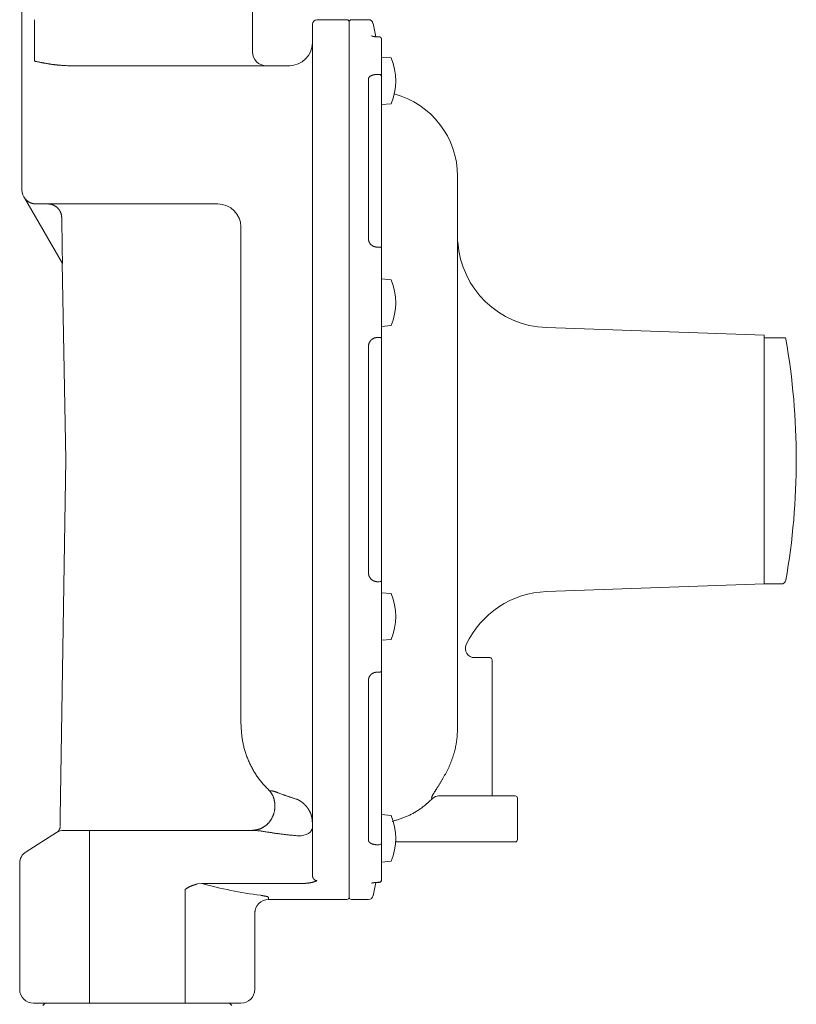
# Model space of a CAD drawing. Units: millimetres. Extents: x 6490 to 16804, y 6790 to 12695.
# Drawn here: x 8027 to 8196, y 11887 to 12101 of the extents above; entities that cross this region are included whole.
import ezdxf

# ---------------------------------------------------------------- set-up
doc = ezdxf.new("R2010")
doc.units = ezdxf.units.MM
doc.layers.add('NoLayerName_001', color=7, linetype='Continuous')

msp = doc.modelspace()

# ---------------------------------------------------------------- linework, layer by layer
at = {"lineweight": 9}
for p, q in [((8105.08, 12097.01), (8104.84, 12097.01)), ((8105.57, 12096.67), (8105.53, 12096.74))]:
    msp.add_line(p, q, dxfattribs=at)
at = {"layer": 'NoLayerName_001', "linetype": 'Continuous', "lineweight": 9}
for p, q in [((8027.61, 12100.73), (8027.61, 12120.34)), ((8077.61, 12108.24), (8077.61, 12100.73)), ((8027.61, 12063.73), (8027.61, 12100.73)), ((8030.33, 12091.73), (8030.33, 12100.73)), ((8077.61, 12100.73), (8077.61, 12093.73)), ((8091.61, 12100.73), (8098.11, 12100.73)), ((8099.11, 12100.73), (8102.79, 12100.73)), ((8090.61, 12099.73), (8090.61, 11915.13)), ((8098.61, 12100.23), (8098.61, 11910.23)), ((8103.78, 12099.92), (8104.36, 12096.98)), ((8105.61, 12096.52), (8105.61, 12096.42)), ((8105.61, 11913.98), (8105.61, 12096.42)), ((8105.61, 12092.6), (8105.62, 12092.6)), ((8105.62, 12092.6), (8107.71, 12092.42)), ((8037.76, 12090.73), (8046.38, 12090.73)), ((8085.61, 12090.73), (8046.38, 12090.73)), ((8085.61, 12090.73), (8085.7, 12090.72)), ((8102.79, 12087.87), (8102.79, 12053.08)), ((8105.11, 12088.85), (8104.79, 12088.85)), ((8105.61, 12088.39), (8105.61, 12088.44)), ((8105.61, 12082.3), (8105.61, 12082.96)), ((8107.71, 12082.49), (8105.62, 12082.3)), ((8122.11, 11947.07), (8122.11, 12066.73)), ((8028.19, 12062.02), (8036.4, 12047.8)), ((8030.67, 12060.73), (8052.64, 12060.73)), ((8052.64, 12060.73), (8070.11, 12060.73)), ((8036.34, 12051.14), (8036.22, 12057.78)), ((8075.11, 11948.12), (8075.11, 12055.73)), ((8104.79, 12051.35), (8105.11, 12051.35)), ((8105.21, 12051.36), (8105.11, 12051.35)), ((8105.11, 12051.35), (8105.11, 12051.3)), ((8105.3, 12051.35), (8105.21, 12051.36)), ((8105.39, 12051.34), (8105.3, 12051.35)), ((8105.46, 12051.31), (8105.39, 12051.34)), ((8105.52, 12051.28), (8105.46, 12051.31)), ((8105.57, 12051.25), (8105.52, 12051.28)), ((8105.6, 12051.52), (8105.57, 12051.11)), ((8105.6, 12051.21), (8105.57, 12051.25)), ((8036.4, 12047.8), (8036.34, 12051.14)), ((8105.61, 12051.16), (8105.6, 12051.21)), ((8105.61, 12051.06), (8105.61, 12051.16)), ((8036.47, 12040.23), (8036.33, 12047.93)), ((8105.61, 12044.44), (8105.62, 12044.44)), ((8105.62, 12044.44), (8107.71, 12044.25)), ((8105.62, 12034.14), (8105.62, 12044.44)), ((8037.11, 12005.22), (8036.47, 12040.23)), ((8105.62, 12034.14), (8105.61, 12034.14)), ((8107.71, 12034.32), (8105.62, 12034.14)), ((8141.42, 12033.88), (8188.64, 12032.23)), ((8188.61, 11978.23), (8188.61, 12032.23)), ((8105.11, 12031.74), (8104.79, 12031.74)), ((8105.61, 12031.56), (8105.61, 12031.66)), ((8192.37, 12031.64), (8188.61, 12031.64)), ((8102.79, 12029.83), (8102.79, 11980.62)), ((8122.11, 12022.43), (8122.12, 12022.43)), ((8122.12, 12014.93), (8122.12, 12022.43)), ((8122.11, 12014.93), (8122.11, 12020.04)), ((8122.12, 12007.43), (8122.12, 12014.93)), ((8122.12, 12007.43), (8122.11, 12007.43)), ((8035.88, 11927.58), (8037.11, 12005.22)), ((8104.79, 11978.71), (8105.11, 11978.71)), ((8105.61, 11978.8), (8105.61, 11978.9)), ((8188.61, 11978.23), (8141.42, 11976.58)), ((8188.61, 11978.23), (8192.37, 11978.23)), ((8105.61, 11976.32), (8105.62, 11976.32)), ((8105.62, 11976.32), (8107.71, 11976.14)), ((8105.62, 11966.02), (8105.61, 11966.02)), ((8107.71, 11966.2), (8105.62, 11966.02)), ((8125.81, 11962.23), (8129.11, 11962.23)), ((8129.61, 11932.23), (8129.61, 11961.73)), ((8105.61, 11959.3), (8105.61, 11959.39)), ((8102.79, 11957.38), (8102.79, 11922.58)), ((8105.11, 11959.1), (8104.79, 11959.1)), ((8105.11, 11959.1), (8105.21, 11959.1)), ((8105.21, 11959.1), (8105.3, 11959.1)), ((8105.3, 11959.1), (8105.39, 11959.12)), ((8105.39, 11959.12), (8105.46, 11959.14)), ((8105.46, 11959.14), (8105.52, 11959.17)), ((8105.52, 11959.17), (8105.57, 11959.21)), ((8105.57, 11959.21), (8105.6, 11959.25)), ((8105.58, 11959.17), (8105.6, 11958.93)), ((8105.6, 11959.25), (8105.61, 11959.3)), ((8081.44, 11933.33), (8081.35, 11933.32)), ((8117.99, 11932.23), (8134.61, 11932.23)), ((8135.11, 11931.73), (8135.11, 11922.73)), ((8105.61, 11927.54), (8105.61, 11928.15)), ((8105.62, 11928.15), (8107.71, 11927.97)), ((8105.62, 11927.53), (8105.62, 11928.15)), ((8090.56, 11924.99), (8090.61, 11925.34)), ((8035.1, 11924.26), (8028.51, 11920.11)), ((8043.29, 11924.73), (8036.7, 11924.73)), ((8042.23, 11924.73), (8042.23, 11887.23)), ((8078.14, 11924.73), (8043.29, 11924.73)), ((8087.61, 11923.54), (8088.2, 11923.57)), ((8088.2, 11923.57), (8088.76, 11923.67)), ((8088.76, 11923.67), (8089.28, 11923.84)), ((8089.28, 11923.84), (8089.74, 11924.06)), ((8089.74, 11924.06), (8090.11, 11924.34)), ((8090.11, 11924.34), (8090.39, 11924.65)), ((8090.39, 11924.65), (8090.56, 11924.99)), ((8104.79, 11921.6), (8105.11, 11921.6)), ((8105.61, 11922.02), (8105.61, 11922.06)), ((8108.67, 11922.23), (8124.61, 11922.23)), ((8124.61, 11922.23), (8134.61, 11922.23)), ((8027.11, 11917.57), (8027.11, 11890.23)), ((8105.62, 11917.85), (8105.61, 11917.85)), ((8107.71, 11918.03), (8105.62, 11917.85)), ((8066.62, 11913.19), (8065.69, 11913.11)), ((8088.07, 11913.19), (8066.62, 11913.19)), ((8104.35, 11913.42), (8103.78, 11910.53)), ((8105.11, 11913.48), (8104.79, 11913.48)), ((8104.79, 11913.48), (8104.79, 11913.44)), ((8105.08, 11913.44), (8104.79, 11913.44)), ((8105.11, 11913.5), (8105.11, 11913.48)), ((8105.61, 11914.04), (8105.61, 11913.92)), ((8063, 11911.88), (8063, 11887.23)), ((8081.11, 11909.73), (8081.11, 11910.16)), ((8098.11, 11909.73), (8081.11, 11909.73)), ((8102.79, 11909.73), (8099.11, 11909.73)), ((8078.11, 11890.23), (8078.11, 11907.17)), ((8030.11, 11887.23), (8043.29, 11887.23)), ((8032.11, 11886.73), (8032.61, 11887.23)), ((8043.29, 11887.23), (8061.93, 11887.23)), ((8061.93, 11887.23), (8075.11, 11887.23)), ((8072.61, 11887.23), (8073.11, 11886.73))]:
    msp.add_line(p, q, dxfattribs=at)
for centre, radius, start, end in [((8091.61, 12099.73), 1, 90, 180), ((8098.11, 12100.23), 0.5, 0, 90), ((8099.11, 12100.23), 0.5, 90, 180), ((8102.79, 12099.73), 1, 11.3099, 90), ((8085.61, 12095.73), 5, 270, 0), ((8080.61, 12093.73), 3, 180, 270), ((8095.88, 12087.45), 12.84, 337.2344, 22.7656), ((8105.11, 12088.35), 0.501, 4.9445, 89.707), ((8103.61, 12066.73), 18.5, 0, 75.0297), ((8030.61, 12063.73), 3, 180, 219.5853), ((8070.11, 12055.73), 5, 0, 90), ((8105.31, 12051.42), 0.304, 0.1721, 20.5891), ((8142.11, 12053.86), 20, 183.9805, 268), ((8095.88, 12039.29), 12.84, 337.2344, 22.7656), ((8105.16, 12031.12), 0.629, 44.1995, 94.1953), ((8192.37, 12031.23), 1, 9.849, 24.1744), ((8042.61, 12005.23), 153, 0, 9.849), ((8042.61, 12005.23), 153, 350.151, 0), ((8105.16, 11979.34), 0.629, 265.8028, 315.801), ((8192.37, 11979.23), 1, 269.9998, 350.151), ((8142.11, 11956.59), 20, 92, 154.9551), ((8095.88, 11971.17), 12.84, 337.2344, 22.7656), ((8125.81, 11964.23), 2, 155.4346, 270), ((8129.11, 11961.73), 0.5, 0, 90), ((8105.31, 11959.04), 0.304, 339.4155, 359.8247), ((8118.07, 11930.27), 1.96, 90.0697, 136.1082), ((8134.61, 11931.73), 0.5, 0, 90), ((8095.88, 11923), 12.84, 337.2344, 22.7656), ((8036.7, 11921.73), 3, 90, 122.2461), ((8105.11, 11922.11), 0.501, 270.2929, 355.0551), ((8134.61, 11922.73), 0.5, 270, 0), ((8030.11, 11917.57), 3, 122.2461, 180), ((8105.12, 11913.99), 0.49, 268.869, 358.8232), ((8105.14, 11913.96), 0.477, 267.1795, 338.393), ((8098.11, 11910.23), 0.5, 270, 0), ((8099.11, 11910.23), 0.5, 180, 270), ((8102.79, 11910.73), 1, 270, 348.6901), ((8081.11, 11906.73), 3, 90, 180), ((8030.11, 11890.23), 3, 180, 270), ((8075.11, 11890.23), 3, 270, 0)]:
    msp.add_arc(centre, radius, start, end, dxfattribs=at)
at = {"layer": 'NoLayerName_001', "linetype": 'Continuous', "lineweight": 9, "extrusion": (0, 0, -1)}
msp.add_ellipse((8092.92, 12005.23), major_axis=(-98.5, 0), ratio=0.969543, start_param=4.850518, end_param=4.982684, dxfattribs=at)
at = {"layer": 'NoLayerName_001', "linetype": 'Continuous', "lineweight": 9}
for points, knots in [([(8103.48, 12097.19), (8103.48, 12097.19), (8103.48, 12097.19), (8103.48, 12097.19), (8103.49, 12097.18), (8103.49, 12097.18), (8103.5, 12097.18), (8103.52, 12097.17), (8103.53, 12097.17), (8103.55, 12097.16), (8103.56, 12097.16), (8103.58, 12097.15), (8103.6, 12097.14), (8103.62, 12097.14), (8103.64, 12097.13), (8103.66, 12097.13), (8103.69, 12097.12), (8103.71, 12097.12), (8103.74, 12097.11), (8103.77, 12097.1), (8103.79, 12097.1), (8103.82, 12097.09), (8103.85, 12097.09), (8103.88, 12097.08), (8103.91, 12097.08), (8103.94, 12097.07), (8103.98, 12097.07), (8104.01, 12097.06), (8104.04, 12097.06), (8104.08, 12097.05), (8104.11, 12097.05), (8104.14, 12097.04), (8104.18, 12097.04), (8104.22, 12097.03), (8104.25, 12097.03), (8104.29, 12097.03), (8104.33, 12097.03), (8104.36, 12097.02), (8104.4, 12097.02), (8104.44, 12097.02), (8104.46, 12097.02), (8104.48, 12097.02)], [0, 0, 0, 0, 0.00183, 0.002269, 0.004673, 0.019175, 0.030507, 0.044019, 0.059306, 0.075978, 0.093826, 0.112823, 0.132947, 0.15418, 0.176501, 0.199888, 0.224321, 0.249779, 0.276229, 0.303623, 0.331909, 0.361037, 0.390954, 0.421608, 0.452947, 0.484918, 0.51747, 0.550551, 0.58413, 0.618195, 0.65273, 0.687723, 0.723162, 0.759036, 0.795336, 0.832053, 0.86918, 0.906712, 0.944645, 0.982977, 1.021606, 1.021606, 1.021606, 1.021606]), ([(8104.35, 12097.03), (8104.38, 12097.03), (8104.41, 12097.02), (8104.45, 12097.02), (8104.48, 12097.02), (8104.5, 12097.02), (8104.52, 12097.02), (8104.55, 12097.02), (8104.57, 12097.02), (8104.6, 12097.01), (8104.62, 12097.01), (8104.65, 12097.01), (8104.67, 12097.01), (8104.69, 12097.01), (8104.72, 12097.01), (8104.74, 12097.01), (8104.77, 12097.01), (8104.79, 12097.01), (8104.82, 12097.01), (8104.83, 12097.01), (8104.84, 12097.01)], [0, 0, 0, 0, 0.0728399, 0.09712, 0.1214003, 0.1456811, 0.1699625, 0.194245, 0.2185291, 0.2428155, 0.2671051, 0.2913988, 0.315698, 0.340004, 0.3643186, 0.3886437, 0.4129815, 0.4373347, 0.461706, 0.4860965, 0.4860965, 0.4860965, 0.4860965]), ([(8105.08, 12097.01), (8105.08, 12097.01), (8105.09, 12097.01), (8105.11, 12097.01), (8105.13, 12097.01), (8105.15, 12097.01), (8105.17, 12097.01), (8105.18, 12097), (8105.2, 12097), (8105.22, 12096.99), (8105.24, 12096.99), (8105.26, 12096.98), (8105.27, 12096.98), (8105.29, 12096.97), (8105.31, 12096.96), (8105.33, 12096.95), (8105.34, 12096.94), (8105.36, 12096.93), (8105.38, 12096.92), (8105.39, 12096.91), (8105.41, 12096.9), (8105.42, 12096.89), (8105.44, 12096.88), (8105.45, 12096.87), (8105.46, 12096.85), (8105.47, 12096.84), (8105.48, 12096.82), (8105.5, 12096.81), (8105.51, 12096.79), (8105.52, 12096.77), (8105.52, 12096.76), (8105.53, 12096.75), (8105.53, 12096.74)], [0, 0, 0, 0, 0.0178424, 0.0356934, 0.0536116, 0.071667, 0.0898971, 0.1083213, 0.1269426, 0.1457505, 0.1647224, 0.1838258, 0.2030197, 0.2222558, 0.2414836, 0.2606695, 0.2797907, 0.2988293, 0.317773, 0.3366161, 0.3553598, 0.3740136, 0.392596, 0.4111352, 0.4296701, 0.4482492, 0.4669082, 0.4856629, 0.5045132, 0.523446, 0.542439, 0.5614634, 0.5614634, 0.5614634, 0.5614634]), ([(8105.57, 12096.67), (8105.57, 12096.66), (8105.57, 12096.66), (8105.58, 12096.65), (8105.58, 12096.64), (8105.59, 12096.63), (8105.59, 12096.62), (8105.59, 12096.61), (8105.6, 12096.6), (8105.6, 12096.59), (8105.6, 12096.58), (8105.61, 12096.57), (8105.61, 12096.57), (8105.61, 12096.56), (8105.61, 12096.55), (8105.61, 12096.54), (8105.61, 12096.53), (8105.61, 12096.52), (8105.61, 12096.51), (8105.61, 12096.5), (8105.61, 12096.49), (8105.61, 12096.48), (8105.61, 12096.48)], [0, 0, 0, 0, 0.01015, 0.0202878, 0.0304015, 0.0404802, 0.0505142, 0.0604958, 0.0704194, 0.0802824, 0.0900855, 0.0998335, 0.1095357, 0.1192065, 0.1288661, 0.1385404, 0.1482608, 0.1580478, 0.1679054, 0.1778258, 0.1877926, 0.1977839, 0.1977839, 0.1977839, 0.1977839]), ([(8037.76, 12090.73), (8037.58, 12090.74), (8037.31, 12090.75), (8036.94, 12090.77), (8036.67, 12090.79), (8036.4, 12090.8), (8036.13, 12090.82), (8035.87, 12090.84), (8035.6, 12090.86), (8035.34, 12090.88), (8035.08, 12090.91), (8034.82, 12090.94), (8034.56, 12090.97), (8034.31, 12091), (8034.06, 12091.03), (8033.81, 12091.07), (8033.56, 12091.11), (8033.32, 12091.15), (8033.08, 12091.19), (8032.84, 12091.23), (8032.6, 12091.28), (8032.37, 12091.32), (8032.13, 12091.36), (8031.9, 12091.41), (8031.52, 12091.48), (8031.07, 12091.58), (8030.63, 12091.67), (8030.4, 12091.71), (8030.33, 12091.73)], [0, 0, 0, 0, 0.546027, 0.818426, 1.090091, 1.360779, 1.630253, 1.898277, 2.164622, 2.429063, 2.691382, 2.951377, 3.208991, 3.464297, 3.717372, 3.968287, 4.217107, 4.463894, 4.708707, 4.951598, 5.19262, 5.43182, 5.669243, 5.90493, 6.138924, 6.8311, 7.28419, 7.507994, 7.507994, 7.507994, 7.507994]), ([(8104.79, 12088.85), (8104.76, 12088.85), (8104.7, 12088.85), (8104.61, 12088.84), (8104.52, 12088.84), (8104.43, 12088.83), (8104.34, 12088.82), (8104.26, 12088.81), (8104.17, 12088.8), (8104.09, 12088.79), (8104, 12088.78), (8103.92, 12088.76), (8103.84, 12088.74), (8103.76, 12088.72), (8103.69, 12088.69), (8103.61, 12088.67), (8103.54, 12088.64), (8103.47, 12088.62), (8103.41, 12088.59), (8103.35, 12088.56), (8103.29, 12088.52), (8103.23, 12088.49), (8103.17, 12088.45), (8103.12, 12088.42), (8103.07, 12088.38), (8103.03, 12088.34), (8102.99, 12088.3), (8102.95, 12088.26), (8102.92, 12088.22), (8102.89, 12088.18), (8102.86, 12088.14), (8102.84, 12088.1), (8102.83, 12088.05), (8102.82, 12088.01), (8102.81, 12087.96), (8102.8, 12087.92), (8102.8, 12087.89), (8102.79, 12087.87)], [0, 0, 0, 0, 0.089379, 0.178602, 0.267517, 0.355978, 0.44385, 0.531012, 0.617362, 0.702821, 0.787307, 0.870703, 0.952885, 1.033724, 1.113089, 1.190848, 1.266865, 1.341011, 1.413224, 1.483487, 1.551792, 1.618137, 1.682531, 1.744994, 1.805559, 1.864247, 1.921019, 1.975852, 2.028757, 2.079784, 2.129037, 2.176681, 2.222974, 2.26841, 2.313436, 2.358303, 2.403128, 2.403128, 2.403128, 2.403128]), ([(8030.67, 12060.73), (8030.63, 12060.73), (8030.57, 12060.73), (8030.47, 12060.74), (8030.38, 12060.75), (8030.28, 12060.75), (8030.19, 12060.77), (8030.09, 12060.78), (8030, 12060.8), (8029.9, 12060.82), (8029.81, 12060.85), (8029.72, 12060.88), (8029.63, 12060.91), (8029.54, 12060.95), (8029.45, 12060.98), (8029.36, 12061.02), (8029.27, 12061.07), (8029.19, 12061.12), (8029.1, 12061.16), (8029.02, 12061.22), (8028.94, 12061.27), (8028.86, 12061.33), (8028.78, 12061.39), (8028.71, 12061.45), (8028.64, 12061.51), (8028.57, 12061.58), (8028.5, 12061.65), (8028.43, 12061.72), (8028.37, 12061.79), (8028.31, 12061.87), (8028.25, 12061.94), (8028.21, 12061.99), (8028.19, 12062.02)], [0, 0, 0, 0, 0.096527, 0.192998, 0.289372, 0.385635, 0.481816, 0.577996, 0.674262, 0.770645, 0.867164, 0.963827, 1.060632, 1.15757, 1.254625, 1.351773, 1.448982, 1.546218, 1.64344, 1.740615, 1.837718, 1.934728, 2.031627, 2.128407, 2.225062, 2.321596, 2.418019, 2.514349, 2.610613, 2.70688, 2.803204, 2.899573, 2.899573, 2.899573, 2.899573]), ([(8033.21, 12060.73), (8033.25, 12060.73), (8033.33, 12060.72), (8033.44, 12060.72), (8033.56, 12060.71), (8033.67, 12060.69), (8033.79, 12060.67), (8033.9, 12060.65), (8034.01, 12060.62), (8034.13, 12060.59), (8034.24, 12060.55), (8034.35, 12060.51), (8034.45, 12060.46), (8034.56, 12060.41), (8034.66, 12060.35), (8034.76, 12060.3), (8034.86, 12060.23), (8034.96, 12060.17), (8035.05, 12060.1), (8035.14, 12060.03), (8035.23, 12059.95), (8035.32, 12059.87), (8035.4, 12059.79), (8035.48, 12059.7), (8035.55, 12059.61), (8035.62, 12059.52), (8035.69, 12059.42), (8035.76, 12059.33), (8035.82, 12059.23), (8035.87, 12059.13), (8035.93, 12059.02), (8035.97, 12058.91), (8036.02, 12058.81), (8036.06, 12058.7), (8036.1, 12058.59), (8036.13, 12058.47), (8036.15, 12058.36), (8036.18, 12058.25), (8036.19, 12058.13), (8036.2, 12058.05), (8036.21, 12058.01)], [0, 0, 0, 0, 0.116234, 0.232408, 0.348527, 0.46471, 0.581048, 0.697555, 0.814226, 0.931045, 1.047983, 1.165001, 1.282049, 1.399073, 1.51602, 1.632883, 1.749666, 1.866376, 1.983018, 2.099603, 2.216144, 2.332656, 2.449162, 2.565684, 2.682236, 2.79883, 2.915474, 3.032172, 3.14893, 3.265748, 3.38263, 3.499578, 3.616565, 3.733545, 3.850475, 3.967319, 4.084045, 4.200631, 4.317064, 4.43334, 4.43334, 4.43334, 4.43334]), ([(8036.21, 12058.01), (8036.21, 12057.98), (8036.22, 12057.9), (8036.22, 12057.82), (8036.22, 12057.78)], [0, 0, 0, 0, 0.116159, 0.2323108, 0.2323108, 0.2323108, 0.2323108]), ([(8102.79, 12053.08), (8102.8, 12053.05), (8102.8, 12053), (8102.81, 12052.92), (8102.82, 12052.85), (8102.84, 12052.77), (8102.85, 12052.69), (8102.87, 12052.62), (8102.89, 12052.54), (8102.92, 12052.47), (8102.95, 12052.4), (8102.99, 12052.33), (8103.03, 12052.26), (8103.07, 12052.19), (8103.12, 12052.12), (8103.17, 12052.06), (8103.23, 12052), (8103.29, 12051.94), (8103.35, 12051.88), (8103.41, 12051.83), (8103.48, 12051.78), (8103.54, 12051.73), (8103.62, 12051.68), (8103.69, 12051.63), (8103.76, 12051.59), (8103.84, 12051.55), (8103.92, 12051.52), (8104, 12051.49), (8104.09, 12051.46), (8104.17, 12051.43), (8104.26, 12051.41), (8104.34, 12051.39), (8104.43, 12051.38), (8104.52, 12051.37), (8104.61, 12051.36), (8104.7, 12051.36), (8104.76, 12051.35), (8104.79, 12051.35)], [0, 0, 0, 0, 0.077841, 0.155615, 0.23327, 0.310791, 0.388215, 0.465651, 0.543296, 0.621439, 0.700286, 0.779878, 0.860208, 0.94124, 1.022907, 1.10512, 1.187769, 1.270766, 1.354137, 1.437928, 1.522179, 1.60693, 1.692216, 1.778073, 1.864525, 1.951509, 2.038919, 2.126659, 2.214642, 2.302795, 2.391059, 2.479394, 2.567842, 2.656502, 2.745396, 2.834482, 2.923674, 2.923674, 2.923674, 2.923674]), ([(8104.79, 12031.74), (8104.76, 12031.74), (8104.7, 12031.74), (8104.61, 12031.73), (8104.52, 12031.72), (8104.43, 12031.7), (8104.34, 12031.69), (8104.26, 12031.67), (8104.17, 12031.65), (8104.09, 12031.63), (8104, 12031.6), (8103.92, 12031.56), (8103.84, 12031.52), (8103.76, 12031.48), (8103.69, 12031.43), (8103.61, 12031.38), (8103.54, 12031.33), (8103.47, 12031.28), (8103.41, 12031.22), (8103.34, 12031.16), (8103.28, 12031.09), (8103.23, 12031.03), (8103.17, 12030.96), (8103.12, 12030.89), (8103.07, 12030.82), (8103.03, 12030.74), (8102.99, 12030.67), (8102.95, 12030.59), (8102.92, 12030.51), (8102.89, 12030.43), (8102.86, 12030.34), (8102.84, 12030.26), (8102.83, 12030.17), (8102.82, 12030.09), (8102.81, 12030), (8102.8, 12029.92), (8102.8, 12029.86), (8102.79, 12029.83)], [0, 0, 0, 0, 0.089678, 0.179245, 0.268604, 0.357684, 0.446453, 0.534934, 0.623221, 0.711484, 0.79988, 0.888422, 0.977088, 1.065827, 1.15457, 1.243232, 1.33171, 1.419898, 1.507779, 1.5954, 1.682806, 1.770047, 1.857174, 1.944238, 2.031297, 2.118374, 2.205405, 2.292318, 2.379055, 2.465574, 2.551854, 2.637892, 2.723726, 2.809523, 2.895421, 2.981449, 3.06756, 3.06756, 3.06756, 3.06756]), ([(8102.79, 11980.62), (8102.8, 11980.59), (8102.8, 11980.54), (8102.81, 11980.45), (8102.82, 11980.36), (8102.84, 11980.28), (8102.85, 11980.19), (8102.87, 11980.11), (8102.89, 11980.03), (8102.92, 11979.95), (8102.95, 11979.87), (8102.99, 11979.79), (8103.03, 11979.71), (8103.07, 11979.64), (8103.12, 11979.56), (8103.17, 11979.49), (8103.23, 11979.42), (8103.29, 11979.36), (8103.35, 11979.3), (8103.41, 11979.24), (8103.48, 11979.18), (8103.54, 11979.12), (8103.62, 11979.07), (8103.69, 11979.02), (8103.76, 11978.98), (8103.84, 11978.93), (8103.92, 11978.89), (8104, 11978.86), (8104.09, 11978.83), (8104.17, 11978.8), (8104.26, 11978.78), (8104.34, 11978.76), (8104.43, 11978.74), (8104.52, 11978.73), (8104.61, 11978.72), (8104.7, 11978.72), (8104.76, 11978.71), (8104.79, 11978.71)], [0, 0, 0, 0, 0.08665, 0.173197, 0.259555, 0.345668, 0.43153, 0.517198, 0.602812, 0.688602, 0.774734, 0.861231, 0.948077, 1.035231, 1.122623, 1.210163, 1.297744, 1.385284, 1.472813, 1.560385, 1.648052, 1.735863, 1.823869, 1.912119, 2.000652, 2.089418, 2.178324, 2.267286, 2.356237, 2.445123, 2.533911, 2.622589, 2.711242, 2.800021, 2.888985, 2.978116, 3.067342, 3.067342, 3.067342, 3.067342]), ([(8104.79, 11959.1), (8104.76, 11959.1), (8104.7, 11959.1), (8104.61, 11959.09), (8104.52, 11959.08), (8104.43, 11959.07), (8104.34, 11959.05), (8104.26, 11959.04), (8104.17, 11959.02), (8104.09, 11959), (8104, 11958.97), (8103.92, 11958.94), (8103.84, 11958.9), (8103.76, 11958.86), (8103.69, 11958.82), (8103.61, 11958.78), (8103.54, 11958.73), (8103.47, 11958.68), (8103.41, 11958.63), (8103.34, 11958.57), (8103.28, 11958.51), (8103.23, 11958.45), (8103.17, 11958.39), (8103.12, 11958.33), (8103.07, 11958.26), (8103.03, 11958.2), (8102.99, 11958.13), (8102.95, 11958.06), (8102.92, 11957.98), (8102.89, 11957.91), (8102.86, 11957.84), (8102.84, 11957.76), (8102.83, 11957.68), (8102.82, 11957.61), (8102.81, 11957.53), (8102.8, 11957.45), (8102.8, 11957.4), (8102.79, 11957.38)], [0, 0, 0, 0, 0.089611, 0.1791, 0.268359, 0.357299, 0.445864, 0.534047, 0.621894, 0.709522, 0.797036, 0.88442, 0.97163, 1.058601, 1.14525, 1.231484, 1.317193, 1.402269, 1.486687, 1.570482, 1.653692, 1.736359, 1.818528, 1.900249, 1.981575, 2.062535, 2.143072, 2.223124, 2.302649, 2.381622, 2.460042, 2.537934, 2.615367, 2.692566, 2.76973, 2.846941, 2.924196, 2.924196, 2.924196, 2.924196]), ([(8081.35, 11933.32), (8081.23, 11933.43), (8081.01, 11933.65), (8080.68, 11933.99), (8080.36, 11934.33), (8080.04, 11934.68), (8079.72, 11935.03), (8079.42, 11935.39), (8079.13, 11935.76), (8078.85, 11936.14), (8078.57, 11936.53), (8078.32, 11936.93), (8078.07, 11937.33), (8077.83, 11937.74), (8077.6, 11938.15), (8077.38, 11938.57), (8077.17, 11938.99), (8076.97, 11939.42), (8076.78, 11939.85), (8076.59, 11940.29), (8076.42, 11940.73), (8076.26, 11941.17), (8076.11, 11941.62), (8075.97, 11942.07), (8075.84, 11942.53), (8075.72, 11942.98), (8075.61, 11943.44), (8075.52, 11943.9), (8075.43, 11944.37), (8075.36, 11944.83), (8075.3, 11945.3), (8075.26, 11945.77), (8075.22, 11946.24), (8075.19, 11946.71), (8075.16, 11947.18), (8075.14, 11947.65), (8075.12, 11947.97), (8075.11, 11948.12)], [0, 0, 0, 0, 0.472775, 0.945381, 1.417691, 1.889662, 2.361376, 2.833084, 3.305069, 3.777393, 4.250044, 4.722961, 5.196042, 5.669145, 6.142089, 6.614734, 7.087135, 7.559377, 8.031541, 8.503704, 8.97594, 9.448319, 9.920891, 10.393569, 10.866202, 11.338665, 11.810857, 12.282705, 12.754165, 13.22523, 13.696079, 14.166991, 14.638137, 15.109587, 15.581336, 16.053315, 16.52542, 16.52542, 16.52542, 16.52542]), ([(8122.11, 11947.07), (8122.11, 11946.97), (8122.1, 11946.76), (8122.09, 11946.45), (8122.08, 11946.14), (8122.07, 11945.83), (8122.05, 11945.53), (8122.03, 11945.22), (8122, 11944.91), (8121.97, 11944.6), (8121.93, 11944.3), (8121.89, 11943.99), (8121.84, 11943.68), (8121.79, 11943.38), (8121.73, 11943.08), (8121.67, 11942.77), (8121.6, 11942.47), (8121.53, 11942.17), (8121.46, 11941.87), (8121.38, 11941.57), (8121.29, 11941.27), (8121.2, 11940.98), (8121.11, 11940.68), (8121.01, 11940.39), (8120.91, 11940.1), (8120.8, 11939.81), (8120.69, 11939.52), (8120.57, 11939.23), (8120.45, 11938.95), (8120.33, 11938.67), (8120.2, 11938.39), (8120.11, 11938.2), (8120.06, 11938.11)], [0, 0, 0, 0, 0.309335, 0.618628, 0.927838, 1.23694, 1.545919, 1.854784, 2.16357, 2.47234, 2.781178, 3.090118, 3.399178, 3.708364, 4.017673, 4.327095, 4.636611, 4.946195, 5.255814, 5.565429, 5.875006, 6.18452, 6.493955, 6.803299, 7.112547, 7.421705, 7.730782, 8.039799, 8.348785, 8.657797, 8.966868, 9.275981, 9.275981, 9.275981, 9.275981]), ([(8120.06, 11938.11), (8119.96, 11937.92), (8119.82, 11937.63), (8119.62, 11937.26), (8119.47, 11936.97), (8119.32, 11936.7), (8119.17, 11936.42), (8119.02, 11936.15), (8118.87, 11935.89), (8118.72, 11935.62), (8118.57, 11935.37), (8118.41, 11935.12), (8118.26, 11934.88), (8118.12, 11934.64), (8117.97, 11934.41), (8117.74, 11934.04), (8117.52, 11933.69), (8117.3, 11933.36), (8117.18, 11933.17), (8117.07, 11932.99), (8116.97, 11932.82), (8116.87, 11932.65), (8116.78, 11932.5), (8116.7, 11932.36), (8116.63, 11932.23), (8116.58, 11932.11), (8116.53, 11932), (8116.5, 11931.91), (8116.49, 11931.84), (8116.49, 11931.78), (8116.5, 11931.73), (8116.52, 11931.69), (8116.55, 11931.66), (8116.57, 11931.64), (8116.58, 11931.63)], [0, 0, 0, 0, 0.64174, 0.96125, 1.279132, 1.594847, 1.907863, 2.217651, 2.523694, 2.825479, 3.122517, 3.414336, 3.700455, 3.980383, 4.253622, 4.519668, 5.269537, 5.501619, 5.723783, 5.935431, 6.135968, 6.324812, 6.501392, 6.664957, 6.81393, 6.946573, 7.061278, 7.156704, 7.232223, 7.290871, 7.338775, 7.381582, 7.422969, 7.464317, 7.464317, 7.464317, 7.464317]), ([(8081.71, 11927.15), (8081.74, 11927.21), (8081.79, 11927.33), (8081.88, 11927.5), (8081.97, 11927.68), (8082.05, 11927.86), (8082.12, 11928.04), (8082.19, 11928.22), (8082.26, 11928.41), (8082.31, 11928.59), (8082.36, 11928.78), (8082.4, 11928.97), (8082.43, 11929.16), (8082.46, 11929.36), (8082.48, 11929.55), (8082.49, 11929.74), (8082.5, 11929.94), (8082.5, 11930.13), (8082.49, 11930.32), (8082.48, 11930.51), (8082.46, 11930.7), (8082.43, 11930.88), (8082.4, 11931.07), (8082.36, 11931.25), (8082.32, 11931.43), (8082.27, 11931.61), (8082.21, 11931.78), (8082.15, 11931.95), (8082.08, 11932.12), (8082.01, 11932.29), (8081.93, 11932.45), (8081.84, 11932.6), (8081.75, 11932.76), (8081.66, 11932.9), (8081.56, 11933.05), (8081.46, 11933.19), (8081.38, 11933.27), (8081.35, 11933.32)], [0, 0, 0, 0, 0.196496, 0.392834, 0.588879, 0.784543, 0.979808, 1.174751, 1.369565, 1.564478, 1.759502, 1.954568, 2.149572, 2.344376, 2.53881, 2.732679, 2.925761, 3.117889, 3.309034, 3.499184, 3.688334, 3.87648, 4.063622, 4.249767, 4.434927, 4.619119, 4.802367, 4.984655, 5.165943, 5.346187, 5.525338, 5.703351, 5.880175, 6.055765, 6.230078, 6.403076, 6.574726, 6.574726, 6.574726, 6.574726]), ([(8087.32, 11931.48), (8087.17, 11931.52), (8086.94, 11931.59), (8086.64, 11931.68), (8086.42, 11931.75), (8086.2, 11931.82), (8085.98, 11931.89), (8085.76, 11931.96), (8085.55, 11932.03), (8085.33, 11932.11), (8085.13, 11932.18), (8084.92, 11932.25), (8084.72, 11932.33), (8084.52, 11932.4), (8084.26, 11932.5), (8083.83, 11932.66), (8083.41, 11932.82), (8083.07, 11932.95), (8082.91, 11933), (8082.75, 11933.06), (8082.6, 11933.11), (8082.46, 11933.16), (8082.33, 11933.2), (8082.21, 11933.23), (8082.09, 11933.26), (8081.99, 11933.28), (8081.88, 11933.29), (8081.79, 11933.31), (8081.7, 11933.32), (8081.61, 11933.32), (8081.52, 11933.33), (8081.46, 11933.33), (8081.44, 11933.33)], [0, 0, 0, 0, 0.471377, 0.706143, 0.939807, 1.172011, 1.402418, 1.630784, 1.856915, 2.080611, 2.301668, 2.519877, 2.735025, 2.946907, 3.155337, 3.561121, 4.322908, 4.500771, 4.672156, 4.836276, 4.992355, 5.139637, 5.277394, 5.405003, 5.522918, 5.632448, 5.734903, 5.831559, 5.923651, 6.012371, 6.098868, 6.184264, 6.184264, 6.184264, 6.184264]), ([(8116.66, 11931.63), (8116.56, 11931.53), (8116.36, 11931.35), (8116.06, 11931.08), (8115.76, 11930.81), (8115.45, 11930.54), (8115.14, 11930.27), (8114.83, 11930.02), (8114.51, 11929.76), (8114.18, 11929.52), (8113.85, 11929.28), (8113.51, 11929.06), (8113.17, 11928.84), (8112.82, 11928.63), (8112.46, 11928.43), (8112.1, 11928.24), (8111.74, 11928.06), (8111.37, 11927.89), (8110.99, 11927.73), (8110.62, 11927.58), (8110.24, 11927.44), (8109.85, 11927.3), (8109.47, 11927.17), (8109.08, 11927.04), (8108.7, 11926.92), (8108.31, 11926.8), (8108.05, 11926.72), (8107.92, 11926.68)], [0, 0, 0, 0, 0.406979, 0.813882, 1.220649, 1.627248, 2.033691, 2.440051, 2.846476, 3.253191, 3.660289, 4.067647, 4.475132, 4.882614, 5.289969, 5.697079, 6.103834, 6.51016, 6.916232, 7.322299, 7.728535, 8.135044, 8.541869, 8.949007, 9.356413, 9.764014, 10.171717, 10.171717, 10.171717, 10.171717]), ([(8087.46, 11931.41), (8087.43, 11931.42), (8087.39, 11931.44), (8087.34, 11931.47), (8087.32, 11931.48)], [0, 0, 0, 0, 0.0776453, 0.1552252, 0.1552252, 0.1552252, 0.1552252]), ([(8089.68, 11929.45), (8089.66, 11929.48), (8089.63, 11929.52), (8089.59, 11929.59), (8089.54, 11929.65), (8089.49, 11929.71), (8089.45, 11929.78), (8089.4, 11929.84), (8089.35, 11929.9), (8089.3, 11929.96), (8089.24, 11930.02), (8089.19, 11930.08), (8089.14, 11930.14), (8089.08, 11930.2), (8089.03, 11930.26), (8088.97, 11930.31), (8088.92, 11930.37), (8088.86, 11930.42), (8088.8, 11930.48), (8088.75, 11930.53), (8088.69, 11930.58), (8088.63, 11930.63), (8088.57, 11930.68), (8088.51, 11930.73), (8088.44, 11930.78), (8088.38, 11930.83), (8088.32, 11930.88), (8088.26, 11930.92), (8088.19, 11930.97), (8088.13, 11931.01), (8088.06, 11931.06), (8088, 11931.1), (8087.93, 11931.14), (8087.87, 11931.18), (8087.8, 11931.22), (8087.73, 11931.26), (8087.66, 11931.3), (8087.59, 11931.34), (8087.53, 11931.37), (8087.48, 11931.4), (8087.46, 11931.41)], [0, 0, 0, 0, 0.079562, 0.159104, 0.238622, 0.318114, 0.397578, 0.477011, 0.55641, 0.635772, 0.715096, 0.794378, 0.873617, 0.95281, 1.031955, 1.111049, 1.190092, 1.269081, 1.348017, 1.426901, 1.505732, 1.584509, 1.663233, 1.741902, 1.820516, 1.899073, 1.977572, 2.056013, 2.134394, 2.212713, 2.290971, 2.369169, 2.447307, 2.525386, 2.603406, 2.681366, 2.759266, 2.837102, 2.914875, 2.992585, 2.992585, 2.992585, 2.992585]), ([(8090.61, 11926.49), (8090.61, 11926.55), (8090.61, 11926.62), (8090.6, 11926.73), (8090.6, 11926.8), (8090.59, 11926.88), (8090.59, 11926.96), (8090.58, 11927.04), (8090.57, 11927.11), (8090.56, 11927.19), (8090.55, 11927.27), (8090.54, 11927.34), (8090.53, 11927.42), (8090.51, 11927.5), (8090.5, 11927.58), (8090.48, 11927.65), (8090.46, 11927.73), (8090.44, 11927.8), (8090.42, 11927.88), (8090.4, 11927.96), (8090.38, 11928.03), (8090.35, 11928.11), (8090.33, 11928.18), (8090.3, 11928.26), (8090.27, 11928.33), (8090.24, 11928.4), (8090.21, 11928.48), (8090.18, 11928.55), (8090.15, 11928.62), (8090.11, 11928.69), (8090.08, 11928.77), (8090.04, 11928.84), (8090.01, 11928.91), (8089.97, 11928.98), (8089.93, 11929.05), (8089.89, 11929.12), (8089.85, 11929.19), (8089.81, 11929.25), (8089.77, 11929.32), (8089.72, 11929.39), (8089.69, 11929.43), (8089.68, 11929.45)], [0, 0, 0, 0, 0.155371, 0.233051, 0.310726, 0.388397, 0.46607, 0.54375, 0.621451, 0.699188, 0.776982, 0.854862, 0.932856, 1.010972, 1.089213, 1.16758, 1.246071, 1.324685, 1.403419, 1.48227, 1.561232, 1.6403, 1.719468, 1.798727, 1.87807, 1.957487, 2.036969, 2.116504, 2.196082, 2.27569, 2.355316, 2.43495, 2.514586, 2.594223, 2.673859, 2.753491, 2.833118, 2.912737, 2.992345, 3.071941, 3.151521, 3.151521, 3.151521, 3.151521]), ([(8035.88, 11927.68), (8035.88, 11927.58), (8035.88, 11927.4), (8035.88, 11927.2), (8035.88, 11927.06), (8035.88, 11926.96), (8035.88, 11926.85), (8035.88, 11926.75), (8035.88, 11926.65), (8035.88, 11926.55), (8035.89, 11926.44), (8035.89, 11926.34), (8035.89, 11926.24), (8035.89, 11926.13), (8035.9, 11926), (8035.9, 11925.82), (8035.91, 11925.69), (8035.91, 11925.62)], [0, 0, 0, 0, 0.309317, 0.515521, 0.61862, 0.721716, 0.824809, 0.9279, 1.030989, 1.134077, 1.237164, 1.340252, 1.443342, 1.546435, 1.64953, 1.855728, 2.061931, 2.061931, 2.061931, 2.061931]), ([(8035.1, 11924.26), (8035.11, 11924.27), (8035.12, 11924.28), (8035.14, 11924.29), (8035.17, 11924.31), (8035.19, 11924.32), (8035.21, 11924.33), (8035.23, 11924.35), (8035.25, 11924.36), (8035.27, 11924.37), (8035.29, 11924.39), (8035.31, 11924.4), (8035.33, 11924.42), (8035.35, 11924.43), (8035.37, 11924.45), (8035.38, 11924.46), (8035.4, 11924.48), (8035.42, 11924.5), (8035.44, 11924.52), (8035.46, 11924.55), (8035.48, 11924.57), (8035.5, 11924.6), (8035.52, 11924.63), (8035.55, 11924.66), (8035.57, 11924.7), (8035.6, 11924.74), (8035.62, 11924.77), (8035.65, 11924.81), (8035.67, 11924.85), (8035.7, 11924.9), (8035.72, 11924.94), (8035.75, 11924.98), (8035.77, 11925.03), (8035.79, 11925.08), (8035.81, 11925.13), (8035.83, 11925.18), (8035.85, 11925.23), (8035.87, 11925.28), (8035.88, 11925.33), (8035.89, 11925.37), (8035.89, 11925.39)], [0, 0, 0, 0, 0.026341, 0.052633, 0.07883, 0.104882, 0.130746, 0.156375, 0.181727, 0.206762, 0.231442, 0.255734, 0.279609, 0.303042, 0.32604, 0.349017, 0.372709, 0.397859, 0.425207, 0.455484, 0.489103, 0.525738, 0.564957, 0.606325, 0.649412, 0.69381, 0.739335, 0.785935, 0.833566, 0.882187, 0.931765, 0.982272, 1.033686, 1.085995, 1.139192, 1.193265, 1.248139, 1.303743, 1.360034, 1.416964, 1.416964, 1.416964, 1.416964]), ([(8035.89, 11925.39), (8035.9, 11925.41), (8035.9, 11925.45), (8035.91, 11925.48), (8035.92, 11925.5)], [0, 0, 0, 0, 0.057413, 0.1150832, 0.1150832, 0.1150832, 0.1150832]), ([(8077.45, 11924.73), (8077.5, 11924.73), (8077.62, 11924.74), (8077.79, 11924.76), (8077.96, 11924.78), (8078.13, 11924.8), (8078.3, 11924.83), (8078.46, 11924.86), (8078.63, 11924.89), (8078.79, 11924.93), (8078.96, 11924.97), (8079.12, 11925.02), (8079.28, 11925.07), (8079.44, 11925.14), (8079.59, 11925.21), (8079.74, 11925.28), (8079.89, 11925.37), (8080.04, 11925.46), (8080.19, 11925.55), (8080.33, 11925.65), (8080.46, 11925.75), (8080.6, 11925.86), (8080.73, 11925.97), (8080.85, 11926.09), (8080.98, 11926.21), (8081.1, 11926.33), (8081.21, 11926.46), (8081.32, 11926.59), (8081.42, 11926.73), (8081.52, 11926.86), (8081.62, 11927.01), (8081.68, 11927.1), (8081.71, 11927.15)], [0, 0, 0, 0, 0.171435, 0.342744, 0.513813, 0.684543, 0.854866, 1.024751, 1.194214, 1.363331, 1.532245, 1.701178, 1.870407, 2.040064, 2.210182, 2.380763, 2.551783, 2.723193, 2.89492, 3.066872, 3.238941, 3.410999, 3.582912, 3.754613, 3.926103, 4.097392, 4.268503, 4.439471, 4.610342, 4.781177, 4.952051, 5.123035, 5.123035, 5.123035, 5.123035]), ([(8078.14, 11924.73), (8078.23, 11924.72), (8078.4, 11924.71), (8078.67, 11924.68), (8078.94, 11924.66), (8079.22, 11924.62), (8079.51, 11924.59), (8079.81, 11924.54), (8080.34, 11924.46), (8080.86, 11924.37), (8081.39, 11924.29), (8081.72, 11924.24), (8082.04, 11924.19), (8082.36, 11924.14), (8082.68, 11924.09), (8083.01, 11924.05), (8083.33, 11924), (8083.66, 11923.96), (8083.99, 11923.92), (8084.31, 11923.88), (8084.64, 11923.84), (8084.97, 11923.8), (8085.3, 11923.77), (8085.63, 11923.73), (8085.96, 11923.7), (8086.4, 11923.65), (8086.95, 11923.6), (8087.39, 11923.56), (8087.61, 11923.54)], [0, 0, 0, 0, 0.26128, 0.525913, 0.797276, 1.078794, 1.372876, 1.677963, 1.991523, 2.957682, 3.282216, 3.607368, 3.933126, 4.259483, 4.586429, 4.913958, 5.242063, 5.570738, 5.89998, 6.229783, 6.560121, 6.890944, 7.222205, 7.553853, 7.885834, 8.218096, 8.883239, 9.548837, 9.548837, 9.548837, 9.548837]), ([(8102.79, 11922.58), (8102.8, 11922.56), (8102.8, 11922.54), (8102.81, 11922.49), (8102.82, 11922.45), (8102.84, 11922.4), (8102.85, 11922.36), (8102.87, 11922.32), (8102.89, 11922.27), (8102.92, 11922.23), (8102.95, 11922.19), (8102.99, 11922.15), (8103.03, 11922.11), (8103.07, 11922.07), (8103.12, 11922.03), (8103.17, 11922), (8103.23, 11921.96), (8103.29, 11921.93), (8103.35, 11921.9), (8103.41, 11921.87), (8103.48, 11921.84), (8103.54, 11921.81), (8103.62, 11921.79), (8103.69, 11921.76), (8103.77, 11921.74), (8103.84, 11921.72), (8103.92, 11921.7), (8104, 11921.68), (8104.09, 11921.66), (8104.17, 11921.65), (8104.26, 11921.64), (8104.34, 11921.63), (8104.43, 11921.62), (8104.52, 11921.61), (8104.61, 11921.61), (8104.7, 11921.61), (8104.76, 11921.6), (8104.79, 11921.6)], [0, 0, 0, 0, 0.045402, 0.090838, 0.136372, 0.182125, 0.228303, 0.275221, 0.323318, 0.373149, 0.425104, 0.479301, 0.535775, 0.594504, 0.65542, 0.718418, 0.783367, 0.850151, 0.918754, 0.989175, 1.061404, 1.135422, 1.211207, 1.28873, 1.367953, 1.448761, 1.531003, 1.614525, 1.699177, 1.78481, 1.871278, 1.95844, 2.046187, 2.134439, 2.223092, 2.312025, 2.4011, 2.4011, 2.4011, 2.4011]), ([(8090.62, 11915.04), (8090.62, 11915.06), (8090.62, 11915.08), (8090.62, 11915.11), (8090.61, 11915.13)], [0, 0, 0, 0, 0.04259859, 0.08520375, 0.08520375, 0.08520375, 0.08520375]), ([(8091.61, 11913.81), (8091.6, 11913.81), (8091.56, 11913.82), (8091.51, 11913.82), (8091.46, 11913.83), (8091.41, 11913.84), (8091.36, 11913.85), (8091.32, 11913.87), (8091.27, 11913.89), (8091.23, 11913.91), (8091.19, 11913.94), (8091.15, 11913.96), (8091.11, 11913.99), (8091.07, 11914.02), (8091.03, 11914.05), (8091, 11914.09), (8090.97, 11914.12), (8090.94, 11914.15), (8090.91, 11914.19), (8090.88, 11914.23), (8090.86, 11914.26), (8090.83, 11914.3), (8090.81, 11914.34), (8090.79, 11914.38), (8090.77, 11914.42), (8090.75, 11914.46), (8090.73, 11914.5), (8090.72, 11914.54), (8090.7, 11914.58), (8090.69, 11914.62), (8090.68, 11914.66), (8090.67, 11914.71), (8090.66, 11914.75), (8090.65, 11914.79), (8090.64, 11914.83), (8090.64, 11914.87), (8090.63, 11914.92), (8090.63, 11914.96), (8090.62, 11915), (8090.62, 11915.03), (8090.62, 11915.04)], [0, 0, 0, 0, 0.051323, 0.102447, 0.153252, 0.203774, 0.254121, 0.304286, 0.354185, 0.403675, 0.452561, 0.500771, 0.548462, 0.595763, 0.642737, 0.689428, 0.735864, 0.782061, 0.82802, 0.873731, 0.919173, 0.964319, 1.009173, 1.053749, 1.098065, 1.142134, 1.185969, 1.229583, 1.272987, 1.316192, 1.359208, 1.402049, 1.444756, 1.487378, 1.529952, 1.572503, 1.615052, 1.65761, 1.700182, 1.742768, 1.742768, 1.742768, 1.742768]), ([(8065.69, 11913.11), (8065.61, 11913.09), (8065.49, 11913.06), (8065.33, 11913.01), (8065.21, 11912.97), (8065.09, 11912.93), (8064.97, 11912.89), (8064.85, 11912.85), (8064.73, 11912.81), (8064.61, 11912.77), (8064.49, 11912.73), (8064.37, 11912.68), (8064.26, 11912.63), (8064.14, 11912.58), (8064.03, 11912.53), (8063.92, 11912.47), (8063.81, 11912.42), (8063.7, 11912.35), (8063.59, 11912.29), (8063.48, 11912.22), (8063.38, 11912.16), (8063.29, 11912.1), (8063.16, 11912.01), (8063.07, 11911.94), (8063, 11911.89)], [0, 0, 0, 0, 0.253459, 0.380106, 0.506655, 0.633079, 0.759356, 0.885466, 1.011397, 1.137146, 1.262715, 1.388118, 1.513379, 1.638534, 1.763631, 1.888732, 2.013912, 2.139225, 2.264694, 2.390331, 2.516139, 2.642109, 2.702422, 2.984099, 2.984099, 2.984099, 2.984099]), ([(8088.07, 11913.19), (8088.14, 11913.2), (8088.25, 11913.2), (8088.39, 11913.2), (8088.5, 11913.21), (8088.61, 11913.21), (8088.72, 11913.22), (8088.83, 11913.22), (8088.94, 11913.23), (8089.04, 11913.23), (8089.15, 11913.24), (8089.25, 11913.25), (8089.35, 11913.26), (8089.46, 11913.27), (8089.56, 11913.28), (8089.66, 11913.29), (8089.76, 11913.3), (8089.85, 11913.32), (8089.95, 11913.33), (8090.04, 11913.35), (8090.14, 11913.36), (8090.23, 11913.38), (8090.32, 11913.4), (8090.41, 11913.42), (8090.49, 11913.43), (8090.58, 11913.45), (8090.66, 11913.47), (8090.74, 11913.5), (8090.82, 11913.52), (8090.9, 11913.54), (8090.97, 11913.56), (8091.04, 11913.58), (8091.11, 11913.61), (8091.18, 11913.63), (8091.25, 11913.66), (8091.32, 11913.68), (8091.38, 11913.71), (8091.44, 11913.73), (8091.5, 11913.76), (8091.56, 11913.78), (8091.6, 11913.8), (8091.61, 11913.81)], [0, 0, 0, 0, 0.219491, 0.329007, 0.438248, 0.547125, 0.655548, 0.763428, 0.87068, 0.977218, 1.08296, 1.187827, 1.291742, 1.394641, 1.496472, 1.597182, 1.696718, 1.795026, 1.892052, 1.98774, 2.082035, 2.174881, 2.266223, 2.356003, 2.444173, 2.530715, 2.61562, 2.698877, 2.780478, 2.860414, 2.938678, 3.015262, 3.09016, 3.163367, 3.234879, 3.304691, 3.372811, 3.439316, 3.504325, 3.567939, 3.630242, 3.630242, 3.630242, 3.630242]), ([(8104.79, 11913.44), (8104.77, 11913.44), (8104.74, 11913.44), (8104.69, 11913.44), (8104.65, 11913.44), (8104.6, 11913.44), (8104.56, 11913.44), (8104.51, 11913.44), (8104.46, 11913.44), (8104.42, 11913.43), (8104.37, 11913.43), (8104.33, 11913.43), (8104.28, 11913.42), (8104.24, 11913.42), (8104.2, 11913.42), (8104.15, 11913.41), (8104.11, 11913.41), (8104.07, 11913.4), (8104.03, 11913.4), (8103.99, 11913.39), (8103.95, 11913.38), (8103.91, 11913.38), (8103.88, 11913.37), (8103.84, 11913.37), (8103.81, 11913.36), (8103.77, 11913.35), (8103.74, 11913.35), (8103.71, 11913.34), (8103.68, 11913.33), (8103.65, 11913.33), (8103.63, 11913.32), (8103.6, 11913.31), (8103.58, 11913.3), (8103.56, 11913.3), (8103.54, 11913.29), (8103.52, 11913.28), (8103.5, 11913.28), (8103.49, 11913.27), (8103.48, 11913.27), (8103.48, 11913.27), (8103.48, 11913.27), (8103.48, 11913.27)], [0, 0, 0, 0, 0.046012, 0.09208, 0.138168, 0.18423, 0.230218, 0.276083, 0.321775, 0.367241, 0.412431, 0.45729, 0.501766, 0.545805, 0.589351, 0.632348, 0.674734, 0.716441, 0.757405, 0.797557, 0.836831, 0.875162, 0.912484, 0.94873, 0.983835, 1.017736, 1.050387, 1.081765, 1.111848, 1.140615, 1.168044, 1.194116, 1.218809, 1.242106, 1.263789, 1.283255, 1.299849, 1.321779, 1.3258, 1.326463, 1.329482, 1.329482, 1.329482, 1.329482]), ([(8105.57, 11913.78), (8105.56, 11913.77), (8105.56, 11913.76), (8105.55, 11913.74), (8105.55, 11913.73), (8105.54, 11913.71), (8105.53, 11913.69), (8105.52, 11913.68), (8105.51, 11913.66), (8105.5, 11913.65), (8105.49, 11913.63), (8105.48, 11913.62), (8105.47, 11913.61), (8105.45, 11913.59), (8105.44, 11913.58), (8105.43, 11913.57), (8105.41, 11913.56), (8105.4, 11913.55), (8105.38, 11913.54), (8105.37, 11913.53), (8105.35, 11913.52), (8105.34, 11913.51), (8105.32, 11913.5), (8105.3, 11913.49), (8105.29, 11913.49), (8105.27, 11913.48), (8105.25, 11913.47), (8105.24, 11913.47), (8105.22, 11913.46), (8105.2, 11913.46), (8105.18, 11913.45), (8105.17, 11913.45), (8105.15, 11913.44), (8105.13, 11913.44), (8105.11, 11913.44), (8105.09, 11913.44), (8105.08, 11913.44), (8105.08, 11913.44)], [0, 0, 0, 0, 0.0181908, 0.0363588, 0.0544867, 0.0725682, 0.0906141, 0.1086575, 0.1267415, 0.1448863, 0.1631007, 0.1813854, 0.1997336, 0.2181322, 0.236562, 0.2549992, 0.2734151, 0.2917772, 0.3100521, 0.3282371, 0.3463548, 0.3644275, 0.3824766, 0.4005228, 0.4185855, 0.4366834, 0.4548338, 0.4730532, 0.4913515, 0.5096849, 0.5279847, 0.5461903, 0.5642516, 0.5821312, 0.5998074, 0.6172767, 0.634558, 0.634558, 0.634558, 0.634558]), ([(8105.11, 11913.48), (8105.11, 11913.48), (8105.11, 11913.48), (8105.11, 11913.47), (8105.11, 11913.47), (8105.11, 11913.47), (8105.11, 11913.46), (8105.11, 11913.46), (8105.11, 11913.46), (8105.1, 11913.45), (8105.1, 11913.45), (8105.1, 11913.45), (8105.1, 11913.45), (8105.1, 11913.44), (8105.1, 11913.44), (8105.09, 11913.44), (8105.09, 11913.44), (8105.09, 11913.44), (8105.09, 11913.44), (8105.08, 11913.44), (8105.08, 11913.44), (8105.08, 11913.44), (8105.08, 11913.44)], [0, 0, 0, 0, 0.00390998, 0.00779561, 0.01163283, 0.01539816, 0.01906909, 0.02262452, 0.02604538, 0.02931553, 0.03242287, 0.03536111, 0.03813209, 0.04074895, 0.04323993, 0.04565197, 0.04805224, 0.05052506, 0.05316408, 0.05606262, 0.05930657, 0.06297062, 0.06297062, 0.06297062, 0.06297062]), ([(8105.61, 11913.97), (8105.61, 11913.97), (8105.61, 11913.96), (8105.61, 11913.95), (8105.61, 11913.94), (8105.61, 11913.93), (8105.61, 11913.92), (8105.61, 11913.92), (8105.61, 11913.91), (8105.61, 11913.9), (8105.61, 11913.89), (8105.61, 11913.88), (8105.6, 11913.87), (8105.6, 11913.86), (8105.6, 11913.85), (8105.59, 11913.84), (8105.59, 11913.83), (8105.59, 11913.82), (8105.58, 11913.81), (8105.58, 11913.8), (8105.58, 11913.79), (8105.57, 11913.79), (8105.57, 11913.78)], [0, 0, 0, 0, 0.0097937, 0.0195518, 0.029247, 0.03887, 0.0484422, 0.0579927, 0.0675461, 0.0771218, 0.086735, 0.0963967, 0.1061138, 0.1158901, 0.1257261, 0.1356199, 0.145567, 0.1555615, 0.1655955, 0.1756603, 0.185746, 0.1958424, 0.1958424, 0.1958424, 0.1958424]), ([(8081.11, 11910.16), (8081.11, 11910.16), (8081.11, 11910.17), (8081.1, 11910.19), (8081.09, 11910.21), (8081.07, 11910.23), (8081.04, 11910.25), (8081.01, 11910.27), (8080.98, 11910.29), (8080.93, 11910.31), (8080.88, 11910.33), (8080.83, 11910.35), (8080.76, 11910.37), (8080.69, 11910.39), (8080.62, 11910.41), (8080.54, 11910.43), (8080.45, 11910.45), (8080.36, 11910.46), (8080.26, 11910.48), (8080.16, 11910.5), (8080.05, 11910.52), (8079.94, 11910.54), (8079.83, 11910.56), (8079.71, 11910.58), (8079.55, 11910.61), (8079.44, 11910.62), (8079.36, 11910.64)], [0, 0, 0, 0, 0.019037, 0.038929, 0.060916, 0.086711, 0.117502, 0.153702, 0.195548, 0.243186, 0.296712, 0.356187, 0.421654, 0.49314, 0.570664, 0.654239, 0.743816, 0.839, 0.939244, 1.043997, 1.152704, 1.264804, 1.379734, 1.496931, 1.615828, 1.85646, 1.85646, 1.85646, 1.85646])]:
    msp.add_open_spline(points, degree=3, knots=knots, dxfattribs=at)
msp.add_open_spline([(8192.37, 12031.64), (8192.53, 12031.64), (8192.83, 12031.64), (8193.13, 12031.64), (8193.29, 12031.64)], degree=3, dxfattribs=at)

doc.saveas('drawing.dxf')
